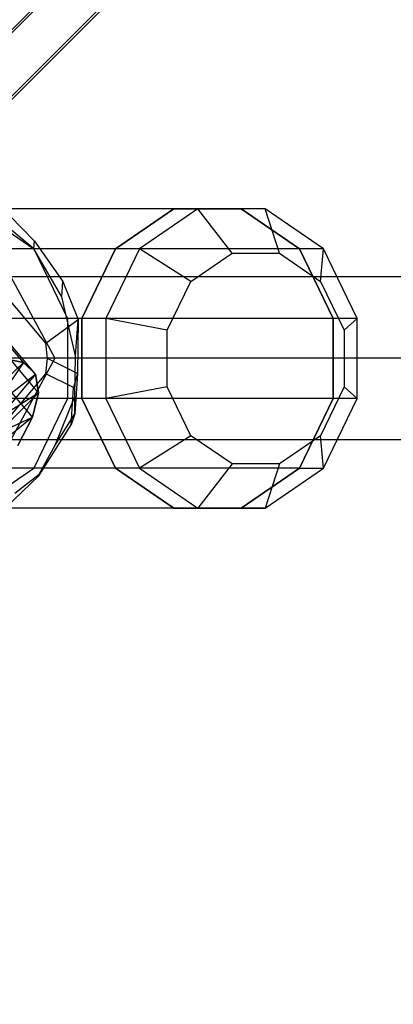
# Model space of a CAD drawing. Extents: x -2675 to 2800, y -2675 to 2675.
# Drawn here: x -509 to -475, y -603 to -514 of the extents above; entities that cross this region are included whole.
import ezdxf

# ---------------------------------------------------------------- set-up
doc = ezdxf.new("R2010")
doc.units = 0

msp = doc.modelspace()

# ---------------------------------------------------------------- linework, layer by layer
at = {"color": 14}
for p, q in [((993.136144, 987.232507, 409.453744), (-988.106485, -994.010122, 409.453744)), ((993.136144, 987.232507, 424.176175), (-988.106485, -994.010122, 424.176175)), ((993.136144, 987.232507, 5188.153354), (-988.106485, -994.010122, 5188.153354)), ((993.136144, 987.232507, 5202.875786), (-988.106485, -994.010122, 5202.875786)), ((996.03513, 984.121086, 416.81496), (-985.364202, -997.278247, 416.81496)), ((996.03513, 984.121086, 5195.51457), (-985.364202, -997.278247, 5195.51457))]:
    msp.add_line(p, q, dxfattribs=at)
at = {"color": 13}
for p, q in [((993.191621, 987.580116, 2095.00523), (-987.7376, -993.349105, 2095.00523)), ((-987.7376, -993.349105, 2080.282798), (993.191621, 987.580116, 2080.282798)), ((993.191621, 987.580116, 6873.704841), (-987.7376, -993.349105, 6873.704841)), ((-987.7376, -993.349105, 6858.982409), (993.191621, 987.580116, 6858.982409)), ((-984.838614, -996.460527, 2087.644014), (995.933904, 984.311991, 2087.644014)), ((-984.838614, -996.460527, 6866.343625), (995.933904, 984.311991, 6866.343625)), ((514.975867, -537.557014, 2050.320706), (-517.631511, -537.557014, 459.394408)), ((514.975867, -537.557014, 6829.020317), (-517.631511, -537.557014, 5238.094019)), ((522.911301, -537.557014, 2047.274578), (-509.696077, -537.557014, 456.348281)), ((-509.696077, -537.557014, 456.348281), (-505.72836, -544.91823, 454.825217)), ((522.911301, -537.557014, 6825.974189), (-509.696077, -537.557014, 5235.047891)), ((-509.696077, -537.557014, 5235.047891), (-505.72836, -544.91823, 5233.524828)), ((511.00815, -544.91823, 2051.84377), (-521.599227, -544.91823, 460.917472)), ((511.00815, -544.91823, 6830.54338), (-521.599227, -544.91823, 5239.617083)), ((-505.72836, -544.91823, 454.825217), (-509.696077, -552.279445, 456.348281)), ((-505.72836, -544.91823, 5233.524828), (-509.696077, -552.279445, 5235.047891)), ((526.879018, -544.91823, 2045.751514), (-505.72836, -544.91823, 454.825217)), ((526.879018, -544.91823, 6824.451125), (-505.72836, -544.91823, 5233.524828)), ((514.975867, -552.279445, 2050.320706), (-517.631511, -552.279445, 459.394408)), ((514.975867, -552.279445, 6829.020317), (-517.631511, -552.279445, 5238.094019)), ((522.911301, -552.279445, 2047.274578), (-509.696077, -552.279445, 456.348281)), ((522.911301, -552.279445, 6825.974189), (-509.696077, -552.279445, 5235.047891))]:
    msp.add_line(p, q, dxfattribs=at)
at = {"color": 0}
for p, q in [((-506.541529, -543.548149, 439.712569), (-521.988938, -525.129227, 449.744234)), ((-506.541529, -543.548149, 5218.41218), (-521.988938, -525.129227, 5228.443844)), ((-511.131769, -530.678434, 456.274028), (-507.555004, -534.338688, 455.061249)), ((-511.131769, -530.678434, 5234.973639), (-507.555004, -534.338688, 5233.76086)), ((-494.980587, -531.422328, 500.551675), (-518.944704, -531.422328, 463.65017)), ((-494.980587, -531.422328, 5279.251286), (-518.944704, -531.422328, 5242.349781)), ((-488.902797, -531.422328, 496.604713), (-512.866915, -531.422328, 459.703208)), ((-512.866915, -531.422328, 459.703208), (-507.603395, -535.045795, 456.285038)), ((-488.902797, -531.422328, 5275.304323), (-512.866915, -531.422328, 5238.402818)), ((-512.866915, -531.422328, 5238.402818), (-507.603395, -535.045795, 5234.984648)), ((-507.603395, -535.045795, 456.285038), (-511.225207, -532.043803, 458.63707)), ((-507.603395, -535.045795, 5234.984648), (-511.225207, -532.043803, 5237.336681)), ((-494.980587, -531.422328, 500.551675), (-500.244107, -535.045795, 503.969845)), ((-500.244107, -535.045795, 503.969845), (-494.980587, -531.422328, 500.551675)), ((-494.980587, -531.422328, 5279.251286), (-500.244107, -535.045795, 5282.669456)), ((-500.244107, -535.045795, 5282.669456), (-494.980587, -531.422328, 5279.251286)), ((-492.802031, -531.422328, 503.906358), (-498.065551, -535.045795, 507.324528)), ((-492.802031, -531.422328, 5282.605968), (-498.065551, -535.045795, 5286.024138)), ((-488.902797, -531.422328, 496.604713), (-494.980587, -531.422328, 500.551675)), ((-492.802031, -531.422328, 503.906358), (-494.980587, -531.422328, 500.551675)), ((-494.980587, -531.422328, 500.551675), (-488.902797, -531.422328, 496.604713)), ((-488.902797, -531.422328, 5275.304323), (-494.980587, -531.422328, 5279.251286)), ((-492.802031, -531.422328, 5282.605968), (-494.980587, -531.422328, 5279.251286)), ((-494.980587, -531.422328, 5279.251286), (-488.902797, -531.422328, 5275.304323)), ((-486.724241, -531.422328, 499.959395), (-492.802031, -531.422328, 503.906358)), ((-489.72459, -535.422328, 506.677297), (-492.802031, -531.422328, 503.906358)), ((-486.724241, -531.422328, 5278.659006), (-492.802031, -531.422328, 5282.605968)), ((-489.72459, -535.422328, 5285.376908), (-492.802031, -531.422328, 5282.605968)), ((-483.639277, -535.045795, 493.186543), (-488.902797, -531.422328, 496.604713)), ((-486.724241, -531.422328, 499.959395), (-488.902797, -531.422328, 496.604713)), ((-488.902797, -531.422328, 496.604713), (-483.639277, -535.045795, 493.186543)), ((-483.639277, -535.045795, 5271.886153), (-488.902797, -531.422328, 5275.304323)), ((-486.724241, -531.422328, 5278.659006), (-488.902797, -531.422328, 5275.304323)), ((-488.902797, -531.422328, 5275.304323), (-483.639277, -535.045795, 5271.886153)), ((-481.460721, -535.045795, 496.541225), (-486.724241, -531.422328, 499.959395)), ((-485.444569, -535.422328, 503.897819), (-486.724241, -531.422328, 499.959395)), ((-481.460721, -535.045795, 5275.240836), (-486.724241, -531.422328, 5278.659006)), ((-485.444569, -535.422328, 5282.59743), (-486.724241, -531.422328, 5278.659006)), ((-507.603395, -535.045795, 456.285038), (-507.555004, -534.338688, 455.061249)), ((-507.603395, -535.045795, 5234.984648), (-507.555004, -534.338688, 5233.76086)), ((-507.555004, -534.338688, 455.061249), (-504.992274, -537.998942, 452.286993)), ((-507.555004, -534.338688, 5233.76086), (-504.992274, -537.998942, 5230.986604)), ((-500.244107, -535.045795, 503.969845), (-524.208225, -535.045795, 467.06834)), ((-500.244107, -535.045795, 5282.669456), (-524.208225, -535.045795, 5245.767951)), ((-505.085713, -539.364311, 454.650036), (-507.603395, -535.045795, 456.285038)), ((-483.639277, -535.045795, 493.186543), (-507.603395, -535.045795, 456.285038)), ((-507.603395, -535.045795, 456.285038), (-504.5645, -541.321823, 454.311556)), ((-505.085713, -539.364311, 5233.349647), (-507.603395, -535.045795, 5234.984648)), ((-483.639277, -535.045795, 5271.886153), (-507.603395, -535.045795, 5234.984648)), ((-507.603395, -535.045795, 5234.984648), (-504.5645, -541.321823, 5233.011167)), ((-500.244107, -535.045795, 503.969845), (-503.283002, -541.321823, 505.943327)), ((-503.283002, -541.321823, 505.943327), (-500.244107, -535.045795, 503.969845)), ((-500.244107, -535.045795, 5282.669456), (-503.283002, -541.321823, 5284.642937)), ((-503.283002, -541.321823, 5284.642937), (-500.244107, -535.045795, 5282.669456)), ((-498.065551, -535.045795, 507.324528), (-501.104446, -541.321823, 509.298009)), ((-498.065551, -535.045795, 5286.024138), (-501.104446, -541.321823, 5287.99762)), ((-498.065551, -535.045795, 507.324528), (-500.244107, -535.045795, 503.969845)), ((-498.065551, -535.045795, 5286.024138), (-500.244107, -535.045795, 5282.669456)), ((-493.431197, -537.973998, 509.084396), (-498.065551, -535.045795, 507.324528)), ((-493.431197, -537.973998, 5287.784007), (-498.065551, -535.045795, 5286.024138)), ((-493.431197, -537.973998, 509.084396), (-489.72459, -535.422328, 506.677297)), ((-493.431197, -537.973998, 5287.784007), (-489.72459, -535.422328, 5285.376908)), ((-489.72459, -535.422328, 506.677297), (-485.444569, -535.422328, 503.897819)), ((-489.72459, -535.422328, 5285.376908), (-485.444569, -535.422328, 5282.59743)), ((-485.444569, -535.422328, 503.897819), (-481.737963, -537.973998, 501.490721)), ((-485.444569, -535.422328, 5282.59743), (-481.737963, -537.973998, 5280.190332)), ((-480.600382, -541.321823, 491.213061), (-483.639277, -535.045795, 493.186543)), ((-481.460721, -535.045795, 496.541225), (-483.639277, -535.045795, 493.186543)), ((-483.639277, -535.045795, 493.186543), (-480.600382, -541.321823, 491.213061)), ((-480.600382, -541.321823, 5269.912672), (-483.639277, -535.045795, 5271.886153)), ((-481.460721, -535.045795, 5275.240836), (-483.639277, -535.045795, 5271.886153)), ((-483.639277, -535.045795, 5271.886153), (-480.600382, -541.321823, 5269.912672)), ((-481.737963, -537.973998, 501.490721), (-481.460721, -535.045795, 496.541225)), ((-481.737963, -537.973998, 5280.190332), (-481.460721, -535.045795, 5275.240836)), ((-478.421826, -541.321823, 494.567743), (-481.460721, -535.045795, 496.541225)), ((-478.421826, -541.321823, 5273.267354), (-481.460721, -535.045795, 5275.240836)), ((-508.557959, -545.306701, 434.70586), (-514.488256, -538.235633, 438.557039)), ((-508.557959, -545.306701, 5213.405471), (-514.488256, -538.235633, 5217.25665)), ((-505.085713, -539.364311, 454.650036), (-504.992274, -537.998942, 452.286993)), ((-505.085713, -539.364311, 5233.349647), (-504.992274, -537.998942, 5230.986604)), ((-504.992274, -537.998942, 452.286993), (-503.618225, -541.409756, 448.140322)), ((-504.992274, -537.998942, 5230.986604), (-503.618225, -541.409756, 5226.839933)), ((-495.571207, -542.39362, 510.474135), (-493.431197, -537.973998, 509.084396)), ((-495.571207, -542.39362, 5289.173746), (-493.431197, -537.973998, 5287.784007)), ((-481.737963, -537.973998, 501.490721), (-479.597952, -542.39362, 500.100982)), ((-481.737963, -537.973998, 5280.190332), (-479.597952, -542.39362, 5278.800593)), ((-507.476269, -546.366305, 438.317032), (-513.406566, -539.295237, 442.168212)), ((-507.476269, -546.366305, 5217.016643), (-513.406566, -539.295237, 5220.867822)), ((-503.843737, -544.705053, 453.843488), (-505.085713, -539.364311, 454.650036)), ((-503.843737, -544.705053, 5232.543098), (-505.085713, -539.364311, 5233.349647)), ((-507.197945, -548.051891, 441.840484), (-513.128241, -540.980823, 445.691663)), ((-507.197945, -548.051891, 5220.540095), (-513.128241, -540.980823, 5224.391274)), ((-503.283002, -541.321823, 505.943327), (-527.247119, -541.321823, 469.041822)), ((-503.283002, -541.321823, 5284.642937), (-527.247119, -541.321823, 5247.741432)), ((-506.541529, -543.548149, 439.712569), (-503.618225, -541.409756, 448.140322)), ((-506.541529, -543.548149, 5218.41218), (-503.618225, -541.409756, 5226.839933)), ((-480.600382, -541.321823, 491.213061), (-504.5645, -541.321823, 454.311556)), ((-504.5645, -541.321823, 454.311556), (-504.5645, -548.568756, 454.311556)), ((-480.600382, -541.321823, 5269.912672), (-504.5645, -541.321823, 5233.011167)), ((-504.5645, -541.321823, 5233.011167), (-504.5645, -548.568756, 5233.011167)), ((-503.843737, -544.705053, 453.843488), (-503.618225, -541.409756, 448.140322)), ((-503.843737, -544.705053, 5232.543098), (-503.618225, -541.409756, 5226.839933)), ((-503.618225, -541.409756, 448.140322), (-503.659693, -546.285036, 446.272365)), ((-503.618225, -541.409756, 5226.839933), (-503.659693, -546.285036, 5224.971975)), ((-503.283002, -541.321823, 505.943327), (-503.283002, -548.568756, 505.943327)), ((-501.104446, -541.321823, 509.298009), (-503.283002, -541.321823, 505.943327)), ((-503.283002, -548.568756, 505.943327), (-503.283002, -541.321823, 505.943327)), ((-503.283002, -541.321823, 5284.642937), (-503.283002, -548.568756, 5284.642937)), ((-501.104446, -541.321823, 5287.99762), (-503.283002, -541.321823, 5284.642937)), ((-503.283002, -548.568756, 5284.642937), (-503.283002, -541.321823, 5284.642937)), ((-501.104446, -541.321823, 509.298009), (-501.104446, -548.568756, 509.298009)), ((-495.571207, -542.39362, 510.474135), (-501.104446, -541.321823, 509.298009)), ((-501.104446, -541.321823, 5287.99762), (-501.104446, -548.568756, 5287.99762)), ((-495.571207, -542.39362, 5289.173746), (-501.104446, -541.321823, 5287.99762)), ((-480.600382, -548.568756, 491.213061), (-480.600382, -541.321823, 491.213061)), ((-478.421826, -541.321823, 494.567743), (-480.600382, -541.321823, 491.213061)), ((-480.600382, -541.321823, 491.213061), (-480.600382, -548.568756, 491.213061)), ((-480.600382, -548.568756, 5269.912672), (-480.600382, -541.321823, 5269.912672)), ((-478.421826, -541.321823, 5273.267354), (-480.600382, -541.321823, 5269.912672)), ((-480.600382, -541.321823, 5269.912672), (-480.600382, -548.568756, 5269.912672)), ((-479.597952, -542.39362, 500.100982), (-478.421826, -541.321823, 494.567743)), ((-479.597952, -542.39362, 5278.800593), (-478.421826, -541.321823, 5273.267354)), ((-478.421826, -548.568756, 494.567743), (-478.421826, -541.321823, 494.567743)), ((-478.421826, -548.568756, 5273.267354), (-478.421826, -541.321823, 5273.267354)), ((-495.571207, -547.496959, 510.474135), (-495.571207, -542.39362, 510.474135)), ((-495.571207, -547.496959, 5289.173746), (-495.571207, -542.39362, 5289.173746)), ((-479.597952, -542.39362, 500.100982), (-479.597952, -547.496959, 500.100982)), ((-479.597952, -542.39362, 5278.800593), (-479.597952, -547.496959, 5278.800593)), ((-507.741952, -550.24859, 445.036097), (-513.672249, -543.177523, 448.887277)), ((-507.741952, -550.24859, 5223.735708), (-513.672249, -543.177523, 5227.586888)), ((-506.387267, -544.94529, 439.61239), (-506.541529, -543.548149, 439.712569)), ((-506.387267, -544.94529, 5218.312001), (-506.541529, -543.548149, 5218.41218)), ((-519.264743, -555.551891, 437.029832), (-508.557959, -545.306701, 434.70586)), ((-519.264743, -555.551891, 5215.729443), (-508.557959, -545.306701, 5213.405471)), ((-508.557959, -545.306701, 434.70586), (-512.308021, -550.806944, 435.135237)), ((-508.557959, -545.306701, 5213.405471), (-512.308021, -550.806944, 5213.834848)), ((-510.369299, -544.94529, 431.253063), (-508.557959, -545.306701, 434.70586)), ((-508.557959, -545.306701, 434.70586), (-510.369299, -544.94529, 431.253063)), ((-510.369299, -544.94529, 5209.952673), (-508.557959, -545.306701, 5213.405471)), ((-508.557959, -545.306701, 5213.405471), (-510.369299, -544.94529, 5209.952673)), ((-508.557959, -545.306701, 434.70586), (-507.476269, -546.366305, 438.317032)), ((-507.476269, -546.366305, 438.317032), (-508.557959, -545.306701, 434.70586)), ((-508.557959, -545.306701, 5213.405471), (-507.476269, -546.366305, 5217.016643)), ((-507.476269, -546.366305, 5217.016643), (-508.557959, -545.306701, 5213.405471)), ((-506.541529, -546.34243, 439.712569), (-506.387267, -544.94529, 439.61239)), ((-506.541529, -546.34243, 5218.41218), (-506.387267, -544.94529, 5218.312001)), ((-503.659693, -546.285036, 446.272365), (-506.387267, -544.94529, 439.61239)), ((-503.659693, -546.285036, 5224.971975), (-506.387267, -544.94529, 5218.312001)), ((-503.915962, -548.365395, 453.890391), (-503.843737, -544.705053, 453.843488)), ((-503.915962, -548.365395, 5232.590001), (-503.843737, -544.705053, 5232.543098)), ((-509.681727, -550.086686, 441.751838), (-506.541529, -546.34243, 439.712569)), ((-509.681727, -550.086686, 5220.451448), (-506.541529, -546.34243, 5218.41218)), ((-504.029581, -547.576264, 445.846047), (-506.541529, -546.34243, 439.712569)), ((-504.029581, -547.576264, 5224.545658), (-506.541529, -546.34243, 5218.41218)), ((-503.659693, -546.285036, 446.272365), (-504.029581, -547.576264, 445.846047)), ((-503.659693, -546.285036, 5224.971975), (-504.029581, -547.576264, 5224.545658)), ((-503.659693, -546.285036, 446.272365), (-503.910181, -549.94529, 452.60716)), ((-503.659693, -546.285036, 5224.971975), (-503.910181, -549.94529, 5231.306771)), ((-519.264743, -555.551891, 437.029832), (-507.476269, -546.366305, 438.317032)), ((-519.264743, -555.551891, 5215.729443), (-507.476269, -546.366305, 5217.016643)), ((-507.476269, -546.366305, 438.317032), (-511.695064, -551.407386, 437.181568)), ((-507.476269, -546.366305, 5217.016643), (-511.695064, -551.407386, 5215.881179)), ((-507.476269, -546.366305, 438.317032), (-507.197945, -548.051891, 441.840484)), ((-507.197945, -548.051891, 441.840484), (-507.476269, -546.366305, 438.317032)), ((-507.476269, -546.366305, 5217.016643), (-507.197945, -548.051891, 5220.540095)), ((-507.197945, -548.051891, 5220.540095), (-507.476269, -546.366305, 5217.016643)), ((-519.264743, -555.551891, 437.029832), (-507.197945, -548.051891, 441.840484)), ((-519.264743, -555.551891, 5215.729443), (-507.197945, -548.051891, 5220.540095)), ((-507.197945, -548.051891, 441.840484), (-511.537346, -552.362551, 439.178191)), ((-507.197945, -548.051891, 5220.540095), (-511.537346, -552.362551, 5217.877802)), ((-507.197945, -548.051891, 441.840484), (-507.741952, -550.24859, 445.036097)), ((-507.741952, -550.24859, 445.036097), (-507.197945, -548.051891, 441.840484)), ((-507.197945, -548.051891, 5220.540095), (-507.741952, -550.24859, 5223.735708)), ((-507.741952, -550.24859, 5223.735708), (-507.197945, -548.051891, 5220.540095)), ((-504.260267, -550.947161, 451.680052), (-504.029581, -547.576264, 445.846047)), ((-504.260267, -550.947161, 5230.379663), (-504.029581, -547.576264, 5224.545658)), ((-495.571207, -547.496959, 510.474135), (-501.104446, -548.568756, 509.298009)), ((-495.571207, -547.496959, 5289.173746), (-501.104446, -548.568756, 5287.99762)), ((-493.431197, -551.916581, 509.084396), (-495.571207, -547.496959, 510.474135)), ((-493.431197, -551.916581, 5287.784007), (-495.571207, -547.496959, 5289.173746)), ((-479.597952, -547.496959, 500.100982), (-481.737963, -551.916581, 501.490721)), ((-479.597952, -547.496959, 5278.800593), (-481.737963, -551.916581, 5280.190332)), ((-479.597952, -547.496959, 500.100982), (-478.421826, -548.568756, 494.567743)), ((-479.597952, -547.496959, 5278.800593), (-478.421826, -548.568756, 5273.267354)), ((-503.283002, -548.568756, 505.943327), (-527.247119, -548.568756, 469.041822)), ((-503.283002, -548.568756, 5284.642937), (-527.247119, -548.568756, 5247.741432)), ((-504.5645, -548.568756, 454.311556), (-507.603395, -554.844785, 456.285038)), ((-504.5645, -548.568756, 5233.011167), (-507.603395, -554.844785, 5234.984648)), ((-505.700664, -552.777049, 455.04939), (-503.915962, -548.365395, 453.890391)), ((-505.700664, -552.777049, 5233.749001), (-503.915962, -548.365395, 5232.590001)), ((-480.600382, -548.568756, 491.213061), (-504.5645, -548.568756, 454.311556)), ((-480.600382, -548.568756, 5269.912672), (-504.5645, -548.568756, 5233.011167)), ((-503.910181, -549.94529, 452.60716), (-503.915962, -548.365395, 453.890391)), ((-503.910181, -549.94529, 5231.306771), (-503.915962, -548.365395, 5232.590001)), ((-503.283002, -548.568756, 505.943327), (-500.244107, -554.844785, 503.969845)), ((-501.104446, -548.568756, 509.298009), (-503.283002, -548.568756, 505.943327)), ((-500.244107, -554.844785, 503.969845), (-503.283002, -548.568756, 505.943327)), ((-503.283002, -548.568756, 5284.642937), (-500.244107, -554.844785, 5282.669456)), ((-501.104446, -548.568756, 5287.99762), (-503.283002, -548.568756, 5284.642937)), ((-500.244107, -554.844785, 5282.669456), (-503.283002, -548.568756, 5284.642937)), ((-501.104446, -548.568756, 509.298009), (-498.065551, -554.844785, 507.324528)), ((-501.104446, -548.568756, 5287.99762), (-498.065551, -554.844785, 5286.024138)), ((-483.639277, -554.844785, 493.186543), (-480.600382, -548.568756, 491.213061)), ((-480.600382, -548.568756, 491.213061), (-483.639277, -554.844785, 493.186543)), ((-483.639277, -554.844785, 5271.886153), (-480.600382, -548.568756, 5269.912672)), ((-480.600382, -548.568756, 5269.912672), (-483.639277, -554.844785, 5271.886153)), ((-481.460721, -554.844785, 496.541225), (-478.421826, -548.568756, 494.567743)), ((-481.460721, -554.844785, 5275.240836), (-478.421826, -548.568756, 5273.267354)), ((-478.421826, -548.568756, 494.567743), (-480.600382, -548.568756, 491.213061)), ((-478.421826, -548.568756, 5273.267354), (-480.600382, -548.568756, 5269.912672)), ((-519.264743, -555.551891, 437.029832), (-507.741952, -550.24859, 445.036097)), ((-519.264743, -555.551891, 5215.729443), (-507.741952, -550.24859, 5223.735708)), ((-507.741952, -550.24859, 445.036097), (-511.845617, -553.607348, 440.989039)), ((-507.741952, -550.24859, 5223.735708), (-511.845617, -553.607348, 5219.68865)), ((-507.741952, -550.24859, 445.036097), (-509.071219, -552.806701, 447.686097)), ((-509.071219, -552.806701, 447.686097), (-507.741952, -550.24859, 445.036097)), ((-507.741952, -550.24859, 5223.735708), (-509.071219, -552.806701, 5226.385708)), ((-509.071219, -552.806701, 5226.385708), (-507.741952, -550.24859, 5223.735708)), ((-505.700664, -552.777049, 455.04939), (-503.910181, -549.94529, 452.60716)), ((-505.700664, -552.777049, 5233.749001), (-503.910181, -549.94529, 5231.306771)), ((-503.910181, -549.94529, 452.60716), (-504.260267, -550.947161, 451.680052)), ((-503.910181, -549.94529, 5231.306771), (-504.260267, -550.947161, 5230.379663)), ((-507.171776, -555.551891, 455.651369), (-504.260267, -550.947161, 451.680052)), ((-507.171776, -555.551891, 5234.350979), (-504.260267, -550.947161, 5230.379663)), ((-493.431197, -551.916581, 509.084396), (-498.065551, -554.844785, 507.324528)), ((-493.431197, -551.916581, 5287.784007), (-498.065551, -554.844785, 5286.024138)), ((-489.72459, -554.468251, 506.677297), (-493.431197, -551.916581, 509.084396)), ((-489.72459, -554.468251, 5285.376908), (-493.431197, -551.916581, 5287.784007)), ((-481.737963, -551.916581, 501.490721), (-485.444569, -554.468251, 503.897819)), ((-481.737963, -551.916581, 5280.190332), (-485.444569, -554.468251, 5282.59743)), ((-481.460721, -554.844785, 496.541225), (-481.737963, -551.916581, 501.490721)), ((-481.460721, -554.844785, 5275.240836), (-481.737963, -551.916581, 5280.190332)), ((-507.145224, -555.39109, 455.987498), (-505.700664, -552.777049, 455.04939)), ((-507.145224, -555.39109, 5234.687109), (-505.700664, -552.777049, 5233.749001)), ((-500.244107, -554.844785, 503.969845), (-524.208225, -554.844785, 467.06834)), ((-500.244107, -554.844785, 5282.669456), (-524.208225, -554.844785, 5245.767951)), ((-512.866915, -558.468251, 459.703208), (-507.603395, -554.844785, 456.285038)), ((-512.866915, -558.468251, 5238.402818), (-507.603395, -554.844785, 5234.984648)), ((-483.639277, -554.844785, 493.186543), (-507.603395, -554.844785, 456.285038)), ((-483.639277, -554.844785, 5271.886153), (-507.603395, -554.844785, 5234.984648)), ((-500.244107, -554.844785, 503.969845), (-494.980587, -558.468251, 500.551675)), ((-498.065551, -554.844785, 507.324528), (-500.244107, -554.844785, 503.969845)), ((-494.980587, -558.468251, 500.551675), (-500.244107, -554.844785, 503.969845)), ((-500.244107, -554.844785, 5282.669456), (-494.980587, -558.468251, 5279.251286)), ((-498.065551, -554.844785, 5286.024138), (-500.244107, -554.844785, 5282.669456)), ((-494.980587, -558.468251, 5279.251286), (-500.244107, -554.844785, 5282.669456)), ((-498.065551, -554.844785, 507.324528), (-492.802031, -558.468251, 503.906358)), ((-498.065551, -554.844785, 5286.024138), (-492.802031, -558.468251, 5282.605968)), ((-489.72459, -554.468251, 506.677297), (-492.802031, -558.468251, 503.906358)), ((-489.72459, -554.468251, 5285.376908), (-492.802031, -558.468251, 5282.605968)), ((-485.444569, -554.468251, 503.897819), (-489.72459, -554.468251, 506.677297)), ((-485.444569, -554.468251, 5282.59743), (-489.72459, -554.468251, 5285.376908)), ((-488.902797, -558.468251, 496.604713), (-483.639277, -554.844785, 493.186543)), ((-483.639277, -554.844785, 493.186543), (-488.902797, -558.468251, 496.604713)), ((-488.902797, -558.468251, 5275.304323), (-483.639277, -554.844785, 5271.886153)), ((-483.639277, -554.844785, 5271.886153), (-488.902797, -558.468251, 5275.304323)), ((-485.444569, -554.468251, 503.897819), (-486.724241, -558.468251, 499.959395)), ((-485.444569, -554.468251, 5282.59743), (-486.724241, -558.468251, 5278.659006)), ((-486.724241, -558.468251, 499.959395), (-481.460721, -554.844785, 496.541225)), ((-486.724241, -558.468251, 5278.659006), (-481.460721, -554.844785, 5275.240836)), ((-483.639277, -554.844785, 493.186543), (-481.460721, -554.844785, 496.541225)), ((-483.639277, -554.844785, 5271.886153), (-481.460721, -554.844785, 5275.240836)), ((-511.983971, -560.156622, 456.695885), (-507.171776, -555.551891, 455.651369)), ((-511.983971, -560.156622, 5235.395495), (-507.171776, -555.551891, 5234.350979)), ((-509.337544, -557.113531, 457.411207), (-507.145224, -555.39109, 455.987498)), ((-509.337544, -557.113531, 5236.110818), (-507.145224, -555.39109, 5234.687109)), ((-507.171776, -555.551891, 455.651369), (-507.145224, -555.39109, 455.987498)), ((-507.171776, -555.551891, 5234.350979), (-507.145224, -555.39109, 5234.687109)), ((-494.980587, -558.468251, 500.551675), (-518.944704, -558.468251, 463.65017)), ((-494.980587, -558.468251, 5279.251286), (-518.944704, -558.468251, 5242.349781)), ((-488.902797, -558.468251, 496.604713), (-512.866915, -558.468251, 459.703208)), ((-488.902797, -558.468251, 5275.304323), (-512.866915, -558.468251, 5238.402818)), ((-494.980587, -558.468251, 500.551675), (-488.902797, -558.468251, 496.604713)), ((-492.802031, -558.468251, 503.906358), (-494.980587, -558.468251, 500.551675)), ((-488.902797, -558.468251, 496.604713), (-494.980587, -558.468251, 500.551675)), ((-494.980587, -558.468251, 5279.251286), (-488.902797, -558.468251, 5275.304323)), ((-492.802031, -558.468251, 5282.605968), (-494.980587, -558.468251, 5279.251286)), ((-488.902797, -558.468251, 5275.304323), (-494.980587, -558.468251, 5279.251286)), ((-492.802031, -558.468251, 503.906358), (-486.724241, -558.468251, 499.959395)), ((-492.802031, -558.468251, 5282.605968), (-486.724241, -558.468251, 5278.659006)), ((-486.724241, -558.468251, 499.959395), (-488.902797, -558.468251, 496.604713)), ((-486.724241, -558.468251, 5278.659006), (-488.902797, -558.468251, 5275.304323))]:
    msp.add_line(p, q, dxfattribs=at)

doc.saveas('drawing.dxf')
